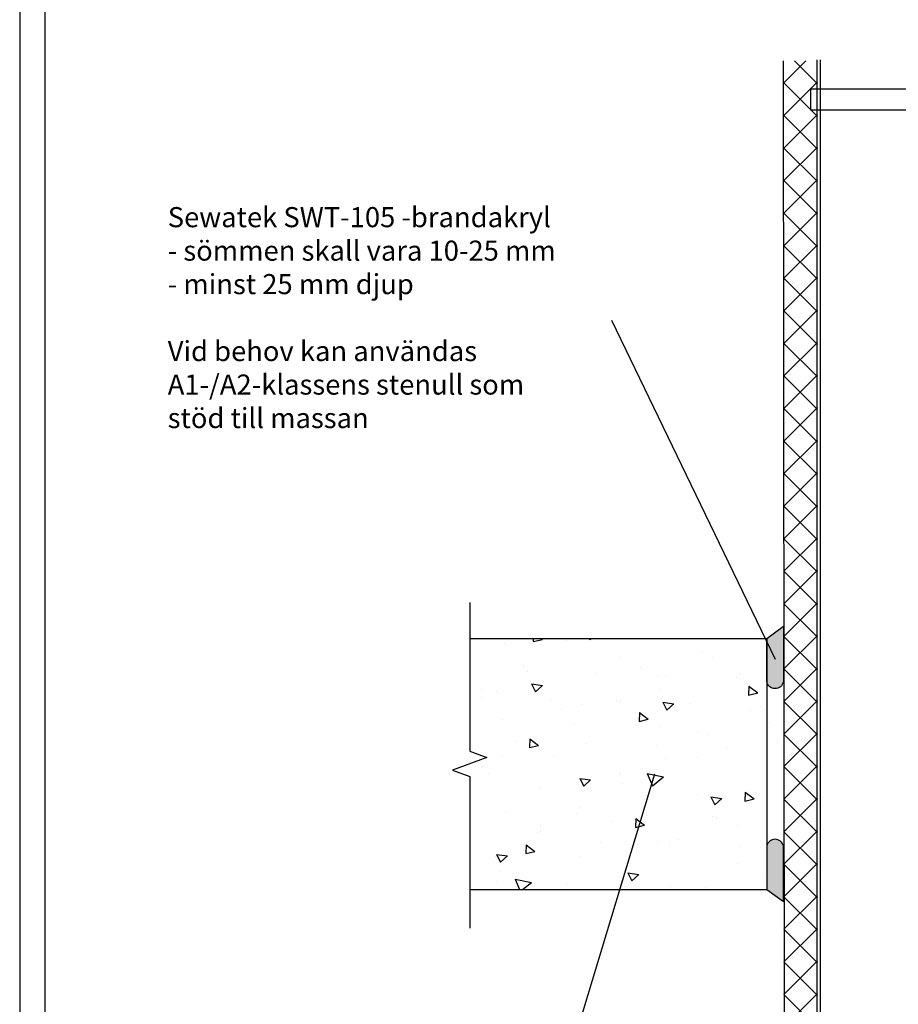
# Model space of a CAD drawing. Units: millimetres. Extents: x -8182 to 4069, y -11621 to -5711.
# Drawn here: x -1210 to -685, y -9022 to -8434 of the extents above; entities that cross this region are included whole.
import ezdxf
from ezdxf import colors
from ezdxf.entities.mleader import LeaderData, LeaderLine
from ezdxf.math import Vec2, Vec3

# ---------------------------------------------------------------- set-up
doc = ezdxf.new("R2010")
doc.units = ezdxf.units.MM
doc.header["$LTSCALE"] = 5
doc.header["$MEASUREMENT"] = 0
doc.layers.add('Sewatek', color=7, linetype='Continuous')
doc.styles.add('_Teksti leaderit', font='verdana.ttf', dxfattribs={"height": 11})

# ---------------------------------------------------------------- blocks, each defined once
blk = doc.blocks.new('_None')

msp = doc.modelspace()

# ---------------------------------------------------------------- hatches: boundary and pattern name
at = {"layer": 'Sewatek'}
h = msp.add_hatch(color=256, dxfattribs=at)
h.dxf.hatch_style = 1
edge = h.paths.add_edge_path()
edge.add_line((-763.8227223635567, -8829.427950312369), (-763.8227201432401, -8803.42513831536))
edge.add_line((-763.8227201432328, -8803.42513831536), (-753.8227223635567, -8796.272462806533))
edge.add_line((-753.8227223635567, -8796.272462806533), (-753.8227223635567, -8829.427950312369))
edge.add_arc((-758.8227223635567, -8828.307592716235), 5.123982937442901, -167.37026121580323, -12.629738784194274, ccw=False)
h = msp.add_hatch(color=256, dxfattribs=at)
h.dxf.hatch_style = 1
edge = h.paths.add_edge_path()
edge.add_line((-763.8227223635567, -8927.427950312369), (-763.8227201432401, -8953.430762309377))
edge.add_line((-763.8227201432328, -8953.430762309377), (-753.8227223635567, -8960.583437818204))
edge.add_line((-753.8227223635567, -8960.583437818204), (-753.8227223635567, -8927.427950312369))
edge.add_arc((-758.8227223635567, -8928.548307908502), 5.123982937442901, 372.6297387841943, 527.3702612158032)

# ---------------------------------------------------------------- linework, layer by layer
for p, q in [((-753.0467114515351, -9236.883195374403, 0.9938063548406864), (-753.8216803801084, -8458.492322035678, 0.9938063548406864)), ((-763.8227223635567, -8803.427950312367, -4.814579832145228), (-763.8227223635567, -8953.427950312369, -4.814579832145228))]:
    msp.add_line(p, q, dxfattribs=at)
at = {"layer": 'Sewatek', "linetype": 'Continuous', "ltscale": 10}
for p, q in [((-753.5480545170608, -8471.652836074523, 0.9938063548406864), (-740.3875413900142, -8458.492322947477, 0.9938063548406864)), ((-747.2631338153996, -8458.492320947676, 0.9938063548406864), (-733.4983360668873, -8472.257118696189, 0.9938063548406864)), ((-753.548054517061, -8471.652836728643, 0.9938063548406864), (-733.5004900758863, -8491.700401169819, 0.9938063548406864)), ((-753.5480540338102, -8491.098272073903, 0.9938063548406864), (-733.4982021621611, -8471.048420202254, 0.9938063548406864)), ((-753.5480535505596, -8510.543708073283, 0.9938063548406864), (-733.5003566484725, -8490.496011171195, 0.9938063548406864)), ((-753.5480540338099, -8491.098273694524, 0.9938063548406864), (-733.5026440848844, -8511.143683643451, 0.9938063548406864)), ((-753.5480535505596, -8510.543710660406, 0.9938063548406864), (-733.5047980938826, -8530.586966117084, 0.9938063548406864)), ((-753.548053067308, -8529.98914407266, 0.9938063548406864), (-733.5025111347845, -8509.943602140138, 0.9938063548406864)), ((-753.5480525840574, -8549.43458007204, 0.9938063548406864), (-733.5046656210959, -8529.391193109079, 0.9938063548406864)), ((-753.5480530673085, -8529.989147626287, 0.9938063548406864), (-733.5069521028817, -8550.030248590714, 0.9938063548406864)), ((-753.5480525840582, -8549.434584592167, 0.9938063548406864), (-733.5091061118798, -8569.473531064346, 0.9938063548406864)), ((-753.5480521008069, -8568.88001607142, 0.9938063548406864), (-733.5068201074081, -8548.838784078021, 0.9938063548406864)), ((-753.5480516175563, -8588.325452070798, 0.9938063548406864), (-733.5089745937195, -8568.286375046962, 0.9938063548406864)), ((-753.548052100807, -8568.880021558049, 0.9938063548406864), (-733.5112601208789, -8588.916813537977, 0.9938063548406864)), ((-753.5480516175558, -8588.32545852393, 0.9938063548406864), (-733.513414129877, -8608.36009601161, 0.9938063548406864)), ((-753.5480511343047, -8607.770888070178, 0.9938063548406864), (-733.5111290800317, -8587.733966015905, 0.9938063548406864)), ((-753.5480506510542, -8627.216324069557, 0.9938063548406864), (-733.5132835663428, -8607.181556984846, 0.9938063548406864)), ((-753.5480511343046, -8607.77089548981, 0.9938063548406864), (-733.5155681388751, -8627.80337848524, 0.9938063548406864)), ((-753.5480506510545, -8627.216332455691, 0.9938063548406864), (-733.5177221478742, -8647.246660958872, 0.9938063548406864)), ((-753.5480501678035, -8646.661760068937, 0.9938063548406864), (-733.5154380526551, -8626.629147953789, 0.9938063548406864)), ((-753.5480496845529, -8666.107196068317, 0.9938063548406864), (-733.5175925389665, -8646.07673892273, 0.9938063548406864)), ((-753.5480501678034, -8646.661769421573, 0.9938063548406864), (-733.5198761568724, -8666.689943432504, 0.9938063548406864)), ((-753.548049684553, -8666.107206387453, 0.9938063548406864), (-733.5220301658704, -8686.133225906136, 0.9938063548406864)), ((-753.5480492013014, -8685.552632067696, 0.9938063548406864), (-733.5197470252787, -8665.524329891672, 0.9938063548406864)), ((-753.5480487180507, -8704.998068067076, 0.9938063548406864), (-733.5219015115908, -8684.971920860615, 0.9938063548406864)), ((-753.5480492013019, -8685.552643353334, 0.9938063548406864), (-733.5241841748696, -8705.576508379767, 0.9938063548406864)), ((-753.5480487180506, -8704.998080319216, 0.9938063548406864), (-733.5263381838676, -8725.0197908534, 0.9938063548406864)), ((-753.5480482348003, -8724.443504066454, 0.9938063548406864), (-733.5240559979022, -8704.419511829556, 0.9938063548406864)), ((-753.5480477515496, -8743.888940065834, 0.9938063548406864), (-733.5262104842143, -8723.867102798498, 0.9938063548406864)), ((-753.5480482347996, -8724.443517285095, 0.9938063548406864), (-733.5284921928667, -8744.46307332703, 0.9938063548406864)), ((-753.5480477515493, -8743.888954250977, 0.9938063548406864), (-733.5306462018649, -8763.906355800662, 0.9938063548406864)), ((-753.5480472682982, -8763.334376065211, 0.9938063548406864), (-733.5283649705257, -8743.31469376744, 0.9938063548406864)), ((-753.5480467850475, -8782.779812064591, 0.9938063548406864), (-733.530519456838, -8762.762284736382, 0.9938063548406864)), ((-753.5480472682981, -8763.334391216858, 0.9938063548406864), (-733.5328002108629, -8783.349638274294, 0.9938063548406864)), ((-753.548046785047, -8782.77982818274, 0.9938063548406864), (-733.534954219862, -8802.792920747925, 0.9938063548406864)), ((-753.548046301797, -8802.22524806397, 0.9938063548406864), (-733.5326739431492, -8782.209875705323, 0.9938063548406864)), ((-903.2735128692561, -8803.427950312367, -4.808386186985915), (-903.3401869192804, -8805.33724529626, -4.808386186985915)), ((-903.3401465333847, -8805.33725571963, -4.808386186985915), (-897.8848829933225, -8804.032451346508, -4.808386186985915)), ((-898.6871167737645, -8803.427950312369, -4.808386186985915), (-897.8849240830388, -8804.032445863428, -4.808386186985915)), ((-883.4714030846941, -8804.986749928228, -4.808386186985915), (-883.4714030846941, -8804.986749928228, -4.808386186985915)), ((-869.8459681728816, -8803.427950312365, -4.808386186985915), (-869.5772027566039, -8804.055505985285, -4.808386186985915)), ((-869.5771962917948, -8804.05546084662, -4.808386186985915), (-868.7921293617043, -8803.427950312365, -4.808386186985915)), ((-753.5480458185463, -8821.67068406335, 0.9938063548406864), (-733.5348284294614, -8801.657466674265, 0.9938063548406864)), ((-753.5480463017967, -8802.22526514862, 0.9938063548406864), (-733.5371082288602, -8822.236203221557, 0.9938063548406864)), ((-920.3168502889499, -8806.779652851537, -4.808386186985915), (-920.3168502889499, -8806.779652851537, -4.808386186985915)), ((-850.9266845002592, -8814.991134097907, -4.808386186985915), (-850.9266845002592, -8814.991134097907, -4.808386186985915)), ((-802.834881638496, -8811.018641420684, -4.808386186985915), (-802.834881638496, -8811.018641420684, -4.808386186985915)), ((-796.2238799868618, -8814.923937300338, -4.808386186985915), (-796.2238799868618, -8814.923937300338, -4.808386186985915)), ((-908.8817322528075, -8819.60308563483, -4.808386186985915), (-908.8817322528075, -8819.60308563483, -4.808386186985915)), ((-839.1972216206362, -8820.890661147923, -4.808386186985915), (-839.1972216206362, -8820.890661147923, -4.808386186985915)), ((-753.5480458185455, -8821.670702114501, 0.9938063548406864), (-733.5392622378582, -8841.67948569519, 0.9938063548406864)), ((-753.5480453352948, -8841.116120062728, 0.9938063548406864), (-733.5369829157728, -8821.105057643206, 0.9938063548406864)), ((-906.9417378645879, -8822.986526120867, -4.808386186985915), (-906.9417378645879, -8822.986526120867, -4.808386186985915)), ((-865.2397947609189, -8824.22638066813, -4.808386186985915), (-865.2397947609189, -8824.22638066813, -4.808386186985915)), ((-828.2452108066087, -8825.634977127287, -4.808386186985915), (-828.2452108066087, -8825.634977127287, -4.808386186985915)), ((-823.5378516572501, -8825.466235215392, -4.808386186985915), (-823.5378516572501, -8825.466235215392, -4.808386186985915)), ((-781.8359085535819, -8826.706089762654, -4.808386186985915), (-781.8359085535819, -8826.706089762654, -4.808386186985915)), ((-780.3085212504964, -8824.585511330819, -4.808386186985915), (-780.3085212504964, -8824.585511330819, -4.808386186985915)), ((-934.2920614209214, -8834.219421341437, -4.808386186985915), (-934.2920614209214, -8834.219421341437, -4.808386186985915)), ((-904.3243355321665, -8830.605999839432, -4.808386186985915), (-901.9272656935417, -8835.310514287146, -4.808386186985915)), ((-904.324332270031, -8830.606003572428, -4.808386186985915), (-897.7885630163366, -8831.524546038763, -4.808386186985915)), ((-901.9271898702974, -8835.310474690816, -4.808386186985915), (-897.7884904347865, -8831.52450272835, -4.808386186985915)), ((-827.5242451807595, -8833.881995621497, -4.808386186985915), (-827.5242451807595, -8833.881995621497, -4.808386186985915)), ((-774.440820651265, -8832.066558647775, -4.808386186985915), (-774.6250899938542, -8837.343342214435, -4.808386186985915)), ((-774.4408215287212, -8832.066563579261, -4.808386186985915), (-769.1698271624091, -8836.038542732065, -4.808386186985915)), ((-934.5100229136849, -8838.892169816476, -4.808386186985915), (-934.5100229136849, -8838.892169816476, -4.808386186985915)), ((-925.5287863180254, -8834.900743207867, -4.808386186985915), (-925.5287863180254, -8834.900743207867, -4.808386186985915)), ((-892.808079810016, -8840.132024363742, -4.808386186985915), (-892.808079810016, -8840.132024363742, -4.808386186985915)), ((-853.6555399747222, -8840.251312833889, -4.808386186985915), (-853.6555399747222, -8840.251312833889, -4.808386186985915)), ((-774.6250502390836, -8837.343352177486, -4.808386186985915), (-769.1697866990215, -8836.038547804363, -4.808386186985915)), ((-885.6505328492098, -8845.633620710347, -4.808386186985915), (-885.6505328492098, -8845.633620710347, -4.808386186985915)), ((-874.7361294354032, -8842.738496666028, -4.808386186985915), (-874.7361294354032, -8842.738496666028, -4.808386186985915)), ((-851.106136706347, -8841.371878911004, -4.808386186985915), (-851.106136706347, -8841.371878911004, -4.808386186985915)), ((-825.8951044655172, -8841.628509452154, -4.808386186985915), (-823.4980346268924, -8846.333023899868, -4.808386186985915)), ((-825.8951012256987, -8841.628513168464, -4.808386186985915), (-819.3593319720043, -8842.5470556348, -4.808386186985915)), ((-823.4979595037681, -8846.332984503815, -4.808386186985915), (-819.3592600682572, -8842.54701254135, -4.808386186985915)), ((-809.4041936026782, -8842.611733458267, -4.808386186985915), (-809.4041936026782, -8842.611733458267, -4.808386186985915)), ((-773.6372221734273, -8846.052067454713, -4.808386186985915), (-773.6372221734273, -8846.052067454713, -4.808386186985915)), ((-767.70225049901, -8843.85158800553, -4.808386186985915), (-767.70225049901, -8843.85158800553, -4.808386186985915)), ((-753.5480448520441, -8860.561556062108, 0.9938063548406864), (-733.5391374020849, -8840.552648612149, 0.9938063548406864)), ((-753.5480453352943, -8841.11613908038, 0.9938063548406864), (-733.5414162468574, -8861.12276816882, 0.9938063548406864)), ((-921.9518533656664, -8852.034980956707, -4.808386186985915), (-921.9518533656664, -8852.034980956707, -4.808386186985915)), ((-839.9039851695143, -8847.724211588653, -4.808386186985915), (-840.0882545121035, -8853.000995155313, -4.808386186985915)), ((-840.088214602719, -8853.00100510532, -4.808386186985915), (-834.6329510626568, -8851.696200732196, -4.808386186985915)), ((-839.9039860536053, -8847.724216544266, -4.808386186985915), (-834.6329916872932, -8851.69619569707, -4.808386186985915)), ((-879.065869142836, -8854.867648540496, -4.808386186985915), (-879.065869142836, -8854.867648540496, -4.808386186985915)), ((-827.7162289617238, -8855.881157928909, -4.808386186985915), (-827.7162289617238, -8855.881157928909, -4.808386186985915)), ((-761.5575625471221, -8853.77790515915, -4.808386186985915), (-761.5575625471221, -8853.77790515915, -4.808386186985915)), ((-905.3671496877616, -8863.381864529529, -4.808386186985915), (-905.5514190303509, -8868.658648096189, -4.808386186985915)), ((-905.3671505784929, -8863.381869509272, -4.808386186985915), (-900.0961562121807, -8867.353848662076, -4.808386186985915)), ((-804.5309041808958, -8859.744629006733, -4.808386186985915), (-804.5309041808958, -8859.744629006733, -4.808386186985915)), ((-799.0475513415407, -8860.668403161315, -4.808386186985915), (-799.0475513415407, -8860.668403161315, -4.808386186985915)), ((-753.5480448520442, -8860.561576046262, 0.9938063548406864), (-733.5435702558556, -8880.56605064245, 0.9938063548406864)), ((-753.5480443687936, -8880.006992061488, 0.9938063548406864), (-733.5412918883972, -8860.000239581092, 0.9938063548406864)), ((-913.1276174608277, -8864.831101811638, -4.808386186985915), (-913.1276174608277, -8864.831101811638, -4.808386186985915)), ((-905.5513789663543, -8868.658658033153, -4.808386186985915), (-900.0961154262922, -8867.35385366003, -4.808386186985915)), ((-904.4761983109483, -8869.483984247096, -4.808386186985915), (-904.4761983109483, -8869.483984247096, -4.808386186985915)), ((-871.4256743571588, -8866.070956358904, -4.808386186985915), (-871.4256743571588, -8866.070956358904, -4.808386186985915)), ((-829.7237312534897, -8867.310810906167, -4.808386186985915), (-829.7237312534897, -8867.310810906167, -4.808386186985915)), ((-788.021788149821, -8868.55066545343, -4.808386186985915), (-788.021788149821, -8868.55066545343, -4.808386186985915)), ((-757.0980657119626, -8865.475535161824, -4.808386186985915), (-757.0980657119626, -8865.475535161824, -4.808386186985915)), ((-922.1438371466306, -8874.034143264118, -4.808386186985915), (-922.1438371466306, -8874.034143264118, -4.808386186985915)), ((-890.8624688782852, -8873.754711066676, -4.808386186985915), (-890.8624688782852, -8873.754711066676, -4.808386186985915)), ((-824.4578805096546, -8875.284738867922, -4.808386186985915), (-824.4578805096546, -8875.284738867922, -4.808386186985915)), ((-804.3137896422239, -8874.7720194525, -4.808386186985915), (-804.3137896422239, -8874.7720194525, -4.808386186985915)), ((-933.8358105120594, -8879.721434914261, -4.808386186985915), (-933.8358105120594, -8879.721434914261, -4.808386186985915)), ((-753.5480438855429, -8899.452428060868, 0.9938063548406864), (-733.5434463747084, -8879.447830550032, 0.9938063548406864)), ((-753.548044368793, -8880.007013012144, 0.9938063548406864), (-733.5457242648545, -8900.009333116082, 0.9938063548406864)), ((-929.8865274790614, -8884.1003199537, -4.808386186985915), (-929.8865274790614, -8884.1003199537, -4.808386186985915)), ((-875.5594974686688, -8887.060173212007, -4.808386186985915), (-873.162427630044, -8891.764687659721, -4.808386186985915)), ((-875.5594942229585, -8887.060176952642, -4.808386186985915), (-869.0237249692641, -8887.978719418978, -4.808386186985915)), ((-851.5256738968676, -8883.628520497032, -4.808386186985915), (-851.5256738968676, -8883.628520497032, -4.808386186985915)), ((-850.9842154094684, -8884.48758856916, -4.808386186985915), (-850.9842154094684, -8884.48758856916, -4.808386186985915)), ((-835.2791168590394, -8884.140059546484, -4.808386186985915), (-832.1611090533194, -8891.420473499238, -4.808386186985915)), ((-835.2764755636647, -8884.14060487849, -4.808386186985915), (-825.586247066606, -8886.16778806577, -4.808386186985915)), ((-832.1611023058897, -8891.420427580751, -4.808386186985915), (-825.5888816271688, -8886.167196867207, -4.808386186985915)), ((-898.7413978271309, -8892.92500478771, -4.808386186985915), (-898.7413978271309, -8892.92500478771, -4.808386186985915)), ((-873.1623527298991, -8891.764648053393, -4.808386186985915), (-869.0236532943882, -8887.978676090928, -4.808386186985915)), ((-849.8682096777669, -8889.901074574522, -4.808386186985915), (-849.8682096777669, -8889.901074574522, -4.808386186985915)), ((-804.5057734231882, -8896.771181759912, -4.808386186985915), (-804.5057734231882, -8896.771181759912, -4.808386186985915)), ((-797.1302664020195, -8898.082682824728, -4.808386186985915), (-794.7331965633947, -8902.787197272442, -4.808386186985915)), ((-797.1302631786261, -8898.082686548678, -4.808386186985915), (-790.5944939249317, -8899.001229015013, -4.808386186985915)), ((-794.7331223633718, -8902.78715786639, -4.808386186985915), (-790.5944229278608, -8899.001185903926, -4.808386186985915)), ((-776.6520527623354, -8895.387961447705, -4.808386186985915), (-776.8363221049246, -8900.664745014365, -4.808386186985915)), ((-776.6520536578597, -8895.387966377908, -4.808386186985915), (-771.3810592915476, -8899.359945530712, -4.808386186985915)), ((-770.7153769793388, -8895.378237575065, -4.808386186985915), (-770.7153769793388, -8895.378237575065, -4.808386186985915)), ((-769.8645867411561, -8898.598596865544, -4.808386186985915), (-769.8645867411561, -8898.598596865544, -4.808386186985915)), ((-753.5480434022913, -8918.897864060245, 0.9938063548406864), (-733.5456008610206, -8898.895421518975, 0.9938063548406864)), ((-875.27853884588, -8904.517410281127, -4.808386186985915), (-875.27853884588, -8904.517410281127, -4.808386186985915)), ((-776.8362826720532, -8900.664754491008, -4.808386186985915), (-771.3810191319911, -8899.359950117885, -4.808386186985915)), ((-753.5480438855418, -8899.452449978025, 0.9938063548406864), (-733.5478782738527, -8919.452615589715, 0.9938063548406864)), ((-919.1735598486043, -8906.845434910756, -4.808386186985915), (-919.1735598486043, -8906.845434910756, -4.808386186985915)), ((-877.4716167449374, -8908.08528945802, -4.808386186985915), (-877.4716167449374, -8908.08528945802, -4.808386186985915)), ((-835.7696736412685, -8909.325144005286, -4.808386186985915), (-835.7696736412685, -8909.325144005286, -4.808386186985915)), ((-796.1257061474511, -8909.994573281665, -4.808386186985915), (-796.1257061474511, -8909.994573281665, -4.808386186985915)), ((-794.0677305375995, -8910.564998552549, -4.808386186985915), (-794.0677305375995, -8910.564998552549, -4.808386186985915)), ((-898.9333816080951, -8914.924167095121, -4.808386186985915), (-898.9333816080951, -8914.924167095121, -4.808386186985915)), ((-856.1961514385439, -8912.60867892549, -4.808386186985915), (-856.1961514385439, -8912.60867892549, -4.808386186985915)), ((-842.1152172805847, -8911.045614388582, -4.808386186985915), (-842.299486623174, -8916.322397955242, -4.808386186985915)), ((-842.2994470356886, -8916.322407418842, -4.808386186985915), (-836.8441834956265, -8915.017603045719, -4.808386186985915)), ((-842.1152181827473, -8911.045619342915, -4.808386186985915), (-836.8442238164351, -8915.017598495719, -4.808386186985915)), ((-781.1033341036884, -8915.662043283504, -4.808386186985915), (-781.1033341036884, -8915.662043283504, -4.808386186985915)), ((-900.6888680139932, -8919.133745987732, -4.808386186985915), (-900.6888680139932, -8919.133745987732, -4.808386186985915)), ((-899.1694930723193, -8918.57540277307, -4.808386186985915), (-899.1694930723193, -8918.57540277307, -4.808386186985915)), ((-753.5480429190408, -8938.343300059625, 0.9938063548406864), (-733.547755347332, -8918.343012487916, 0.9938063548406864)), ((-753.5480434022916, -8918.897886943905, 0.9938063548406864), (-733.5500322828509, -8938.895898063347, 0.9938063548406864)), ((-907.5783817988321, -8926.703267329458, -4.808386186985915), (-907.7626511414213, -8931.980050896118, -4.808386186985915)), ((-907.5783827076319, -8926.703272307916, -4.808386186985915), (-902.3073883413198, -8930.67525146072, -4.808386186985915)), ((-905.0399017940324, -8923.990933153631, -4.808386186985915), (-905.0399017940324, -8923.990933153631, -4.808386186985915)), ((-863.3379586903654, -8925.230787700895, -4.808386186985915), (-863.3379586903654, -8925.230787700895, -4.808386186985915)), ((-828.3152183583322, -8924.518544328033, -4.808386186985915), (-828.3152183583322, -8924.518544328033, -4.808386186985915)), ((-821.6360155866965, -8926.470642248161, -4.808386186985915), (-821.6360155866965, -8926.470642248161, -4.808386186985915)), ((-821.5360353155642, -8924.61090898827, -4.808386186985915), (-821.5360353155642, -8924.61090898827, -4.808386186985915)), ((-816.317897969728, -8923.34155642797, -4.808386186985915), (-816.317897969728, -8923.34155642797, -4.808386186985915)), ((-779.9340724830275, -8927.710496795424, -4.808386186985915), (-779.9340724830275, -8927.710496795424, -4.808386186985915)), ((-926.0991971821063, -8933.750081694336, -4.808386186985915), (-926.0991971821063, -8933.750081694336, -4.808386186985915)), ((-925.2238904718223, -8932.491836971863, -4.808386186985915), (-922.8268206331975, -8937.196351419578, -4.808386186985915)), ((-925.2238872202191, -8932.491840736815, -4.808386186985915), (-918.6881179665247, -8933.41038320315, -4.808386186985915)), ((-922.8267459560301, -8937.196311602971, -4.808386186985915), (-918.6880465205192, -8933.410339640506, -4.808386186985915)), ((-907.7626113993239, -8931.980060346676, -4.808386186985915), (-902.3073478592618, -8930.675255973552, -4.808386186985915)), ((-875.5309422885953, -8933.815028618714, -4.808386186985915), (-875.5309422885953, -8933.815028618714, -4.808386186985915)), ((-846.9463644836774, -8939.227244694875, -4.808386186985915), (-846.9463644836774, -8939.227244694875, -4.808386186985915)), ((-781.2953178846527, -8937.661205590915, -4.808386186985915), (-781.2953178846527, -8937.661205590915, -4.808386186985915)), ((-753.5480429190403, -8938.343323909787, 0.9938063548406864), (-733.5521862918498, -8958.339180536977, 0.9938063548406864)), ((-753.5480424357902, -8957.788736059005, 0.9938063548406864), (-733.5499098336442, -8937.790603456859, 0.9938063548406864)), ((-922.7428265432391, -8942.671529663243, -4.808386186985915), (-922.7428265432391, -8942.671529663243, -4.808386186985915)), ((-846.7946594051712, -8943.514346584581, -4.808386186985915), (-844.3975895665463, -8948.218861032296, -4.808386186985915)), ((-846.7946561758868, -8943.51435033285, -4.808386186985915), (-840.2588869221923, -8944.432892799186, -4.808386186985915)), ((-844.3975155895027, -8948.218821415969, -4.808386186985915), (-840.2588161539918, -8944.432849453504, -4.808386186985915)), ((-766.3098430374788, -8945.25913618733, -4.808386186985915), (-766.3098430374788, -8945.25913618733, -4.808386186985915)), ((-925.3594394448454, -8948.69001060153, -4.808386186985915), (-925.3594394448454, -8948.69001060153, -4.808386186985915)), ((-914.1457650822924, -8947.178828801645, -4.808386186985915), (-911.4694324210225, -8953.427950312367, -4.808386186985915)), ((-914.1430757099281, -8947.179384032783, -4.808386186985915), (-904.4528472128694, -8949.206567220062, -4.808386186985915)), ((-909.7375776893668, -8953.427950312369, -4.808386186985915), (-904.4555296343409, -8949.20596531985, -4.808386186985915)), ((-883.6574963411751, -8949.929865148793, -4.808386186985915), (-883.6574963411751, -8949.929865148793, -4.808386186985915)), ((-841.9555532375082, -8951.169719696058, -4.808386186985915), (-841.9555532375082, -8951.169719696058, -4.808386186985915)), ((-821.5298339988035, -8951.462646784299, -4.808386186985915), (-821.5298339988035, -8951.462646784299, -4.808386186985915)), ((-800.2536101338393, -8952.409574243324, -4.808386186985915), (-800.2536101338393, -8952.409574243324, -4.808386186985915)), ((-753.5480419525396, -8977.234172058383, 0.9938063548406864), (-733.5520643199554, -8957.2381944258, 0.9938063548406864)), ((-753.5480424357892, -8957.788760875668, 0.9938063548406864), (-733.554340300848, -8977.78246301061, 0.9938063548406864)), ((-753.548041952539, -8977.234197841548, 0.9938063548406864), (-733.5564943098472, -8997.22574548424, 0.9938063548406864)), ((-753.5480414692881, -8996.679608057762, 0.9938063548406864), (-733.5542188062676, -8976.685785394742, 0.9938063548406864)), ((-753.5480409860374, -9016.125044057142, 0.9938063548406864), (-733.556373292579, -8996.133376363683, 0.9938063548406864)), ((-753.5480414692877, -8996.67963480743, 0.9938063548406864), (-733.5586483188451, -9016.669027957872, 0.9938063548406864)), ((-753.5480405027869, -9035.570480056522, 0.9938063548406864), (-733.5585277788912, -9015.580967332626, 0.9938063548406864)), ((-753.5480409860365, -9016.125071773311, 0.9938063548406864), (-733.5608023278432, -9036.112310431505, 0.9938063548406864))]:
    msp.add_line(p, q, dxfattribs=at)
at = {"layer": 'Sewatek'}
for points in [[(-1210.184371697318, -9629.44100931321), (-160.184371697319, -9629.44100931321), (-160.184371697319, -8144.44100931321), (-1210.184371697318, -8144.44100931321)], [(-1195.184371697319, -9614.44100931321), (-175.184371697319, -9614.44100931321), (-175.184371697319, -8159.44100931321), (-1195.184371697319, -8159.44100931321)]]:
    msp.add_lwpolyline(points, close=True, dxfattribs=at)
for points in [[(-733.8051306995827, -8457.779617537522), (-733.8051306995827, -9237.422517896102)], [(-731.8051306995827, -8457.779617537522), (-731.8051306995827, -9237.422517896102)]]:
    msp.add_lwpolyline(points, dxfattribs=at)
at = {"layer": 'Sewatek', "elevation": 1.000000000000005}
msp.add_lwpolyline([(-540.8705811305505, -8485.120764168983), (-619.8160812927805, -8485.120764168983), (-619.8160812927805, -8487.899416972923), (-737.4863319276361, -8487.899416972923), (-737.4863319276361, -8475.233929773567), (-619.9118528691093, -8475.233929773567), (-619.9118528691093, -8478.565700578652), (-538.2656366209873, -8478.565700578652)], dxfattribs=at)
at = {"layer": 'Sewatek', "linetype": 'Continuous', "elevation": 0.9938063548406864}
msp.add_lwpolyline([(-941.2574537780292, -8782.046957818393), (-941.2574537780292, -8870.865015085463), (-930.9544134550761, -8874.615015085456), (-951.5604941009897, -8882.115015085456), (-941.2574537780292, -8885.865015085463), (-941.2574537780292, -8976.524683667392)], dxfattribs=at)
at = {"layer": 'Sewatek', "elevation": 0.9938063548406864}
for points in [[(-763.8227223635567, -8829.427950312369), (-763.8227223635567, -8803.427950312369), (-753.8227223635567, -8796.221374221102), (-753.8227223635567, -8829.427950312369, -0.8007250682625198)], [(-763.8227223635567, -8927.427950312369), (-763.8227223635567, -8953.427950312369), (-753.8227223635567, -8960.634526403635), (-753.8227223635567, -8927.427950312369, 0.8007250682625198)]]:
    msp.add_lwpolyline(points, format="xyb", close=True, dxfattribs=at)
at = {"layer": 'Sewatek', "linetype": 'ByBlock', "ltscale": 20, "elevation": -4.814579832145228}
for points in [[(-941.2574537780292, -8803.427950312367), (-763.8227223635567, -8803.427950312367)], [(-941.2574537780292, -8953.427950312369), (-763.8227223635567, -8953.427950312369)]]:
    msp.add_lwpolyline(points, dxfattribs=at)

# ---------------------------------------------------------------- leaders
at = {"layer": 'Sewatek'}
ml = msp.add_multileader_mtext('Standard', dxfattribs=at)
ml.set_content('Sewatek SWT-105 -brandakryl \\P- sömmen skall vara 10-25 mm\\P- minst 25 mm djup\\P\\PVid behov kan användas\\PA1-/A2-klassens stenull som\\Pstöd till massan', color=256, style='_Teksti leaderit')
ml.set_leader_properties(color=256, linetype='ByLayer', lineweight=-1)
ml.set_arrow_properties(name='NONE')
ml.build(insert=Vec2(0, 0))
ml.multileader.update_dxf_attribs({"has_dogleg": 0, "text_left_attachment_type": 2, "text_right_attachment_type": 2, "dogleg_length": 5, "arrow_head_size": 8})
ctx = ml.context
ctx.base_point, ctx.char_height, ctx.arrow_head_size, ctx.landing_gap_size, ctx.plane_origin = Vec3(-1126.738188498654, -8613.548837145961, -7.473607162005145), 12, 8, 5, Vec3(-460.3286003652344, -8528.31518785446, -7.473607162005145)
ctx.left_attachment, ctx.right_attachment = 2, 2
notes = []
notes.append((ctx, [(1, (1, 1, 0), (-851.3406062286746, -8613.548837145961, -7.473607162005145), (-1, 0), 5, [(0, [(-758.6384402991815, -8816.068876298174, -7.473607162005145)], 0, [])])]))
ctx.mtext.insert, ctx.mtext.width, ctx.mtext.defined_height, ctx.mtext.flow_direction = Vec3(-1121.738188498654, -8545.80404198142, -7.473607162005145), 278.8188436048026, 50.07164274267832, 5
ml = msp.add_multileader_mtext('Standard', dxfattribs=at)
ml.set_content('\\A1;Betongbjälklag\\P(min 850 kg/m{\\H0.7x;\\S3^ ;\\H1.4286x;)}', color=256, style='_Teksti leaderit')
ml.set_leader_properties(color=256, linetype='ByLayer', lineweight=-1)
ml.set_arrow_properties(name='NONE')
ml.build(insert=Vec2(0, 0))
ml.multileader.update_dxf_attribs({"has_dogleg": 0, "text_left_attachment_type": 2, "text_right_attachment_type": 2, "dogleg_length": 5, "arrow_head_size": 8})
ctx = ml.context
ctx.base_point, ctx.char_height, ctx.arrow_head_size, ctx.landing_gap_size, ctx.plane_origin = Vec3(-1053.275215237202, -9070.80312359352, 1.006193645159324), 12, 8, 15, Vec3(-471.6534015719832, -9393.977086046361, 1.006193645159324)
ctx.left_attachment, ctx.right_attachment, ctx.text_align_type = 2, 2, 2
notes.append((ctx, [(0, (1, 1, 0), (-882.1955780578875, -9070.80312359352, 1.006193645159324), (-1, 0), 5, [(0, [(-830.9666237454936, -8884.487698196162, 1.006193645159324)], 0, [])])]))
ctx.mtext.insert, ctx.mtext.width, ctx.mtext.alignment, ctx.mtext.flow_direction = Vec3(-902.1955780578874, -9052.558538825218, 1.006193645159324), 195.8806247117172, 3, 5
for ctx, leaders in notes:
    for number, flags, end, landing, length, lines in leaders:
        leader = LeaderData()
        leader.index, (leader.has_last_leader_line, leader.has_dogleg_vector, leader.attachment_direction) = number, flags
        leader.last_leader_point, leader.dogleg_vector, leader.dogleg_length = Vec3(end), Vec3(landing), length
        for number, points, colour, breaks in lines:
            line = LeaderLine()
            line.index, line.vertices, line.color, line.breaks = number, Vec3.list(points), colors.encode_raw_color(colour), breaks
            leader.lines.append(line)
        ctx.leaders.append(leader)

doc.saveas('drawing.dxf')
